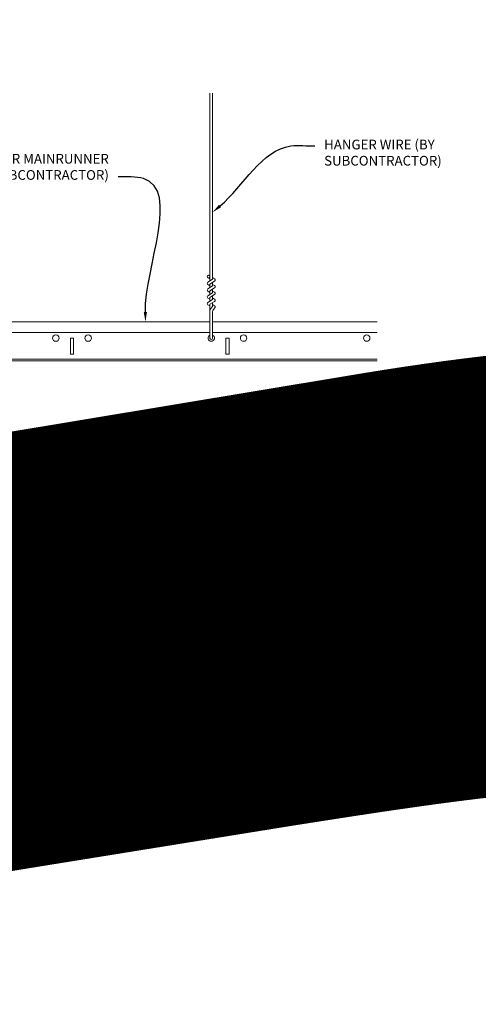
# Model space of a CAD drawing. Units: inches. Extents: x 0 to 3506, y 0 to 1152.
# Drawn here: x 1518 to 1536, y 983 to 1021 of the extents above; entities that cross this region are included whole.
import ezdxf
from ezdxf import colors
from ezdxf.entities.mleader import LeaderData, LeaderLine
from ezdxf.enums import TextEntityAlignment as Align
from ezdxf.math import Vec2, Vec3

# ---------------------------------------------------------------- set-up
doc = ezdxf.new("R2010")
doc.units = ezdxf.units.IN
doc.header["$MEASUREMENT"] = 0
for name, color, linetype, lineweight in [('Z-ANNO-NOTE', 7, 'Continuous', 35), ('Z-CLNG-SUSP', 3, 'Continuous', 18), ('Z-CLNG-TEES', 3, 'Continuous', 18), ('Z-CLNG-WOOD', 5, 'Continuous', 25), ('Z-CLNG-WOOD-PATT', 2, 'Continuous', 15), ('Z-WALL-WOOD', 5, 'Continuous', 25)]:
    doc.layers.add(name, color=color, linetype=linetype, lineweight=lineweight)
doc.layers.add('Z-ANNO-NPLT', color=252, linetype='Continuous', lineweight=35, plot=False)
doc.styles.add('1-4', font='ARIAL.TTF', dxfattribs={"height": 0.375})
doc.styles.get("Standard").update_dxf_attribs({"font": 'ARIAL.TTF', "height": 0.09375})

msp = doc.modelspace()

# ---------------------------------------------------------------- hatches: boundary and pattern name
at = {"layer": 'Z-CLNG-WOOD-PATT', "ltscale": 4}
h = msp.add_hatch(dxfattribs=at)
h.set_pattern_fill('ENDGRAIN', color=256, angle=-17.259436)
h.set_pattern_definition([(342.740564, (202.8439, 354.9656), (1.25166994, 0.65827225), [0.05, -0.95]), (342.740564, (202.2051, 355.2687), (1.25166994, 0.65827225), [0.1, -0.9]), (342.740564, (202.8407, 355.1236), (1.25166994, 0.65827225), [0.05, -0.95]), (342.740564, (202.2974, 355.3972), (1.25166994, 0.65827225), [0.05, -0.95]), (342.740564, (202.8852, 355.2669), (1.25166994, 0.65827225), [0.05, -0.95]), (342.740564, (202.3748, 355.4778), (1.25166994, 0.65827225), [0.05, -0.95]), (342.740564, (202.9149, 355.3624), (1.25166994, 0.65827225), [0.05, -0.95]), (342.740564, (202.4193, 355.6211), (1.25166994, 0.65827225), [0.05, -0.55, 0.05, -0.35]), (342.740564, (202.449, 355.7166), (1.25166994, 0.65827225), [0.1, -0.5, 0.05, -0.35]), (342.740564, (202.4457, 355.8746), (1.25166994, 0.65827225), [0.05, -0.15, 0.05, -0.4, 0.05, -0.3]), (342.740564, (202.4276, 355.985), (1.25166994, 0.65827225), [0.05, -0.2, 0.1, -0.65]), (342.740564, (203.0632, 355.8399), (1.25166994, 0.65827225), [0.05, -0.95]), (342.740564, (202.4573, 356.0805), (1.25166994, 0.65827225), [0.05, -0.25, 0.05, -0.65]), (27.740564, (202.07996, 355.2029), (0.29669885, 0.9549711), [0.141421, -1.27279256]), (27.740564, (202.8917, 354.9507), (0.29669885, 0.9549711), [0.2828427, -1.13137086]), (27.740564, (203.04, 355.4282), (0.29669885, 0.9549711), [0.07071, -1.34350356]), (27.740564, (202.258, 355.7759), (0.29669885, 0.9549711), [0.212132, -1.20208156]), (27.740564, (203.0697, 355.5237), (0.29669885, 0.9549711), [0.3535534, -1.06066016]), (27.740564, (203.1142, 355.66695), (0.29669885, 0.9549711), [0.212132, -1.20208156]), (297.740564, (202.9529, 355.8218), (0.9549711, -0.29669885), [0.07071, -1.34350356]), (297.740564, (202.3813, 355.16165), (0.9549711, -0.29669885), [0.141421, -1.27279256]), (297.740564, (202.5477, 355.5288), (0.9549711, -0.29669885), [0.141421, -1.27279256]), (297.740564, (202.77486, 355.2488), (0.9549711, -0.29669885), [0.141421, -1.27279256]), (297.740564, (202.8458, 355.6456), (0.9549711, -0.29669885), [0.141421, -1.27279256]), (297.740564, (202.9232, 355.7263), (0.9549711, -0.29669885), [0.212132, -1.20208156]), (297.740564, (202.50645, 355.2275), (0.9549711, -0.29669885), [0.212132, -1.20208156]), (297.740564, (202.6645, 355.2307), (0.9549711, -0.29669885), [0.212132, -1.20208156]), (297.740564, (202.6251, 355.6095), (0.9549711, -0.29669885), [0.212132, -1.20208156]), (297.740564, (202.73546, 355.62755), (0.9549711, -0.29669885), [0.212132, -1.20208156]), (9.305616, (202.18704, 355.37907), (0.9549711, -0.29669885), [0.1118034, -2.1242646]), (9.305616, (202.88844, 355.1088), (0.9549711, -0.29669885), [0.4472136, -1.7888544]), (9.305616, (202.93294, 355.25205), (0.9549711, -0.29669885), [0.4472136, -1.7888544]), (9.305616, (202.9626, 355.34754), (0.9549711, -0.29669885), [0.447214, -0.67, 0.22361, -0.89524398]), (9.305616, (203.1026, 355.4611), (0.9549711, -0.29669885), [0.1118034, -2.1242646]), (9.305616, (202.347, 356.0624), (0.9549711, -0.29669885), [0.1118034, -2.1242646]), (9.305616, (203.11096, 355.82503), (0.9549711, -0.29669885), [0.2236068, -2.0124612]), (316.175513, (202.6052, 355.03973), (0.9549711, -0.29669885), [0.2236068, -2.0124612]), (316.175513, (202.34513, 355.3823), (0.9549711, -0.29669885), [0.2236068, -2.0124612]), (316.175513, (202.3006, 355.23907), (0.9549711, -0.29669885), [0.1118034, -2.1242612]), (316.175513, (202.42254, 355.463), (0.9549711, -0.29669885), [0.3354102, -1.9006578]), (316.175513, (202.61354, 355.40364), (0.9549711, -0.29669885), [0.2236068, -2.0124612]), (316.175513, (202.72387, 355.4217), (0.9549711, -0.29669885), [0.2236068, -2.0124612]), (316.175513, (202.46705, 355.60623), (0.9549711, -0.29669885), [0.1118034, -2.1242612]), (316.175513, (202.54447, 355.6869), (0.9549711, -0.29669885), [0.1118034, -2.1242612]), (316.175513, (202.9858, 355.7592), (0.9549711, -0.29669885), [0.1118034, -2.1242612]), (316.175513, (202.8342, 355.4398), (0.9549711, -0.29669885), [0.1118034, -2.1242612]), (316.175513, (202.49347, 355.8598), (0.9549711, -0.29669885), [0.3354102, -1.9006578]), (316.175513, (202.4754, 355.97014), (0.9549711, -0.29669885), [0.2236068, -2.0124612]), (316.175513, (202.9116, 355.52046), (0.9549711, -0.29669885), [0.1118, -1.0062, 0.1118, -1.00626798]), (316.175513, (202.68447, 355.80046), (0.9549711, -0.29669885), [0.2236068, -2.0124612]), (316.175513, (202.7619, 355.88113), (0.9549711, -0.29669885), [0.2236068, -2.0124612]), (316.175513, (202.50507, 356.06563), (0.9549711, -0.29669885), [0.2236068, -2.0124612]), (316.175513, (202.79156, 355.97662), (0.9549711, -0.29669885), [0.2236068, -2.0124612])])
h.paths.add_polyline_path([(1519.97635, 1004.42089), (1520.02155, 1004.14506), (1522.17023, 1003.47748), (1522.36378, 1003.67914), (1522.06535, 1003.77186), (1522.13953, 1004.0106), (1522.43795, 1003.91788), (1522.47504, 1004.03725), (1519.66981, 1004.90881), (1519.62086, 1004.75124), (1519.32243, 1004.84396), (1519.26012, 1004.64341)])

# ---------------------------------------------------------------- linework, layer by layer
at = {"layer": 'Z-CLNG-SUSP'}
for p, q in [((1525.25201, 1010.83249), (1525.25201, 1018.08588)), ((1525.35661, 1010.89752), (1525.35661, 1018.08588)), ((1525.25201, 1011.02693), (1525.22808, 1011.04238)), ((1525.17026, 1010.78166), (1525.35661, 1010.89752)), ((1525.25201, 1010.90748), (1525.1734, 1010.95325)), ((1525.25201, 1010.64748), (1525.1734, 1010.69325)), ((1525.25201, 1010.70932), (1525.43653, 1010.82403)), ((1525.25201, 1010.57249), (1525.25201, 1010.70932)), ((1525.35661, 1010.95941), (1525.43522, 1010.91365)), ((1525.35661, 1010.63752), (1525.35661, 1010.77435)), ((1525.35661, 1010.69941), (1525.43522, 1010.65365)), ((1525.17026, 1010.52166), (1525.35661, 1010.63752)), ((1525.17026, 1010.26166), (1525.35661, 1010.37752)), ((1525.25201, 1010.38748), (1525.1734, 1010.43325)), ((1525.25201, 1010.44932), (1525.43653, 1010.56403)), ((1525.25201, 1010.31249), (1525.25201, 1010.44932)), ((1525.25201, 1010.18932), (1525.43653, 1010.30403)), ((1525.35661, 1010.37752), (1525.35661, 1010.51435)), ((1525.35661, 1010.43941), (1525.43522, 1010.39365)), ((1525.17026, 1010.00166), (1525.35661, 1010.11752)), ((1525.25201, 1010.12748), (1525.1734, 1010.17325)), ((1525.25201, 1009.86748), (1525.1734, 1009.91325)), ((1525.25201, 1010.05249), (1525.25201, 1010.18932)), ((1525.25201, 1009.92932), (1525.43653, 1010.04403)), ((1525.25201, 1008.60626), (1525.25201, 1009.92932)), ((1525.35661, 1010.11752), (1525.35661, 1010.25435)), ((1525.35661, 1010.17941), (1525.43522, 1010.13365)), ((1525.35661, 1009.84889), (1525.35661, 1009.99435)), ((1525.35661, 1009.91941), (1525.43522, 1009.87365)), ((1525.28514, 1009.77143), (1525.35661, 1009.84889)), ((1525.35661, 1008.60626), (1525.35661, 1009.64578)), ((1525.38974, 1009.73055), (1525.44735, 1009.79298)), ((1524.52987, 1001.73561), (1524.69387, 1001.76686)), ((1524.52987, 1001.67311), (1524.69387, 1001.70436)), ((1524.52987, 1001.61061), (1524.69387, 1001.64186)), ((1524.52987, 1001.54811), (1524.69387, 1001.57936)), ((1524.55994, 1001.82431), (1524.61187, 1001.87624)), ((1524.55994, 1001.25124), (1524.55994, 1001.82431)), ((1524.58622, 1001.82431), (1524.61187, 1001.87624)), ((1524.6638, 1001.82431), (1524.58622, 1001.82431)), ((1524.6638, 1001.82431), (1524.61187, 1001.87624)), ((1524.6638, 1001.25124), (1524.6638, 1001.82431)), ((1524.43787, 1001.21804), (1524.43787, 1001.25124)), ((1524.78587, 1001.25124), (1524.43787, 1001.25124)), ((1524.78587, 1001.21804), (1524.43787, 1001.21804)), ((1524.46753, 1001.12916), (1524.46753, 1001.21804)), ((1524.52987, 1001.48561), (1524.69387, 1001.51686)), ((1524.52987, 1001.42311), (1524.69387, 1001.45436)), ((1524.52987, 1001.36061), (1524.69387, 1001.39186)), ((1524.52987, 1001.29811), (1524.69387, 1001.32936)), ((1524.5397, 1001.21804), (1524.5397, 1001.12916)), ((1524.68403, 1001.21804), (1524.68403, 1001.12916)), ((1524.7562, 1001.21804), (1524.7562, 1001.12916)), ((1524.78587, 1001.21804), (1524.78587, 1001.25124)), ((1524.50033, 1001.11024), (1524.7234, 1001.11024))]:
    msp.add_line(p, q, dxfattribs=at)
msp.add_lwpolyline([(1524.97124, 1003.66299), (1524.25249, 1003.66299, 0.41421356), (1524.24524, 1003.65574), (1524.24524, 1003.40024, -0.41421356), (1524.21399, 1003.36899), (1523.93274, 1003.36899), (1523.93274, 1003.39299), (1524.21399, 1003.39299, 0.41421356), (1524.22124, 1003.40024), (1524.22124, 1003.65574, -0.41421356), (1524.25249, 1003.68699), (1524.97124, 1003.68699)], format="xyb", close=True, dxfattribs=at)
at = {"layer": 'Z-CLNG-SUSP', "flags": 128}
msp.add_lwpolyline([(1524.55994, 1001.71999), (1524.55995, 1001.72081), (1524.56001, 1001.72173), (1524.5601, 1001.72277), (1524.56022, 1001.72391), (1524.56039, 1001.72516), (1524.56058, 1001.72651), (1524.56082, 1001.72797), (1524.56109, 1001.72952), (1524.56139, 1001.73119), (1524.56173, 1001.73295), (1524.5621, 1001.73481), (1524.56251, 1001.73677), (1524.56295, 1001.73882), (1524.56343, 1001.74098), (1524.56394, 1001.74322), (1524.56449, 1001.74556), (1524.56506, 1001.74799), (1524.56567, 1001.75051), (1524.56631, 1001.75311), (1524.56698, 1001.7558), (1524.56769, 1001.75858), (1524.56842, 1001.76143), (1524.56919, 1001.76437), (1524.56998, 1001.76738), (1524.57081, 1001.77047), (1524.57166, 1001.77363), (1524.57254, 1001.77687), (1524.57345, 1001.78017), (1524.57438, 1001.78354), (1524.57534, 1001.78697), (1524.57633, 1001.79047), (1524.57734, 1001.79402), (1524.57837, 1001.79764), (1524.57943, 1001.8013), (1524.58051, 1001.80502), (1524.58161, 1001.80879), (1524.58273, 1001.81261), (1524.58387, 1001.81647), (1524.58504, 1001.82037), (1524.58622, 1001.82431)], dxfattribs=at)
at = {"layer": 'Z-CLNG-SUSP', "extrusion": (0, 0, -1), "flags": 128}
for points in [[(-1524.5397, 1001.12916), (-1524.52252, 1001.11531), (-1524.50361, 1001.11271), (-1524.48471, 1001.11531), (-1524.46753, 1001.12916)], [(-1524.68403, 1001.12916), (-1524.64968, 1001.11531), (-1524.61187, 1001.11271), (-1524.57405, 1001.11531), (-1524.5397, 1001.12916)], [(-1524.7562, 1001.12916), (-1524.73903, 1001.11531), (-1524.72012, 1001.11271), (-1524.70121, 1001.11531), (-1524.68403, 1001.12916)]]:
    msp.add_lwpolyline(points, dxfattribs=at)
at = {"layer": 'Z-CLNG-SUSP'}
msp.add_circle((1525.19971, 1010.99844), 0.0523, dxfattribs=at)
for centre, radius, start, end in [((1525.19971, 1010.73844), 0.0523, 119.462491, 239.795044), ((1525.40891, 1010.86845), 0.0523, 301.868607, 59.795044), ((1525.19971, 1010.47844), 0.0523, 119.462491, 239.795044), ((1525.40891, 1010.60845), 0.0523, 301.868607, 59.795044), ((1525.40891, 1010.34845), 0.0523, 301.868607, 59.795044), ((1525.19971, 1010.21844), 0.0523, 119.462491, 239.795044), ((1525.19971, 1009.95844), 0.0523, 119.462491, 239.795044), ((1525.40891, 1010.08845), 0.0523, 301.868607, 59.795044), ((1525.37701, 1009.68666), 0.125, 137.303264, 180), ((1525.48161, 1009.64578), 0.125, 137.303264, 180), ((1525.40891, 1009.82845), 0.0523, 317.303264, 59.795044), ((1525.30431, 1008.62761), 0.05649, 202.200862, 337.799138), ((1524.50033, 1001.14812), 0.03789, 210.030108, 270), ((1524.7234, 1001.14812), 0.03789, 270, 329.969892)]:
    msp.add_arc(centre, radius, start, end, dxfattribs=at)
at = {"layer": 'Z-CLNG-TEES'}
for p, q in [((1490.72405, 1009.25261), (1525.25201, 1009.25261)), ((1525.35661, 1009.25261), (1531.70642, 1009.25261)), ((1490.72405, 1008.84636), (1525.25201, 1008.84636)), ((1525.35661, 1008.84636), (1531.70642, 1008.84636)), ((1490.72405, 1007.81511), (1531.70642, 1007.81511)), ((1490.72405, 1007.75261), (1531.70642, 1007.75261))]:
    msp.add_line(p, q, dxfattribs=at)
for points in [[(1519.86681, 1008.00261), (1519.99181, 1008.00261), (1519.99181, 1008.62761), (1519.86681, 1008.62761)], [(1525.86681, 1008.00261), (1525.99181, 1008.00261), (1525.99181, 1008.62761), (1525.86681, 1008.62761)]]:
    msp.add_lwpolyline(points, close=True, dxfattribs=at)
for centre in [(1519.30431, 1008.62761), (1520.55431, 1008.62761), (1526.55431, 1008.62761), (1531.30431, 1008.62761)]:
    msp.add_circle(centre, 0.125, dxfattribs=at)
msp.add_arc((1525.30431, 1008.62761), 0.125, 114.733614, 65.266386, dxfattribs=at)
at = {"layer": 'Z-CLNG-WOOD', "lineweight": 50}
for p, q in [((1519.97635, 1004.42089), (1519.26012, 1004.64341)), ((1520.02155, 1004.14506), (1519.97635, 1004.42089)), ((1522.17023, 1003.47748), (1520.02155, 1004.14506)), ((1522.36378, 1003.67914), (1522.17023, 1003.47748))]:
    msp.add_line(p, q, dxfattribs=at)
at = {"layer": 'Z-WALL-WOOD'}
for p, q in [((1519.26012, 1004.64341), (1519.32243, 1004.84396)), ((1519.32243, 1004.84396), (1519.62086, 1004.75124)), ((1519.62086, 1004.75124), (1519.66981, 1004.90881)), ((1519.66981, 1004.90881), (1522.47504, 1004.03725)), ((1522.06535, 1003.77186), (1522.13953, 1004.0106)), ((1522.43795, 1003.91788), (1522.13952, 1004.0106)), ((1522.47504, 1004.03725), (1522.43795, 1003.91788)), ((1522.06535, 1003.77186), (1522.36378, 1003.67914))]:
    msp.add_line(p, q, dxfattribs=at)

# ---------------------------------------------------------------- texts
at = {"layer": 'Z-ANNO-NPLT'}
msp.add_text('5/8" THICK MEMBERS', height=132, rotation=32.82588, dxfattribs=at).set_placement((11.24593, 100.01971), align=Align.TOP_LEFT)

# ---------------------------------------------------------------- leaders
at = {"layer": 'Z-ANNO-NOTE'}
ml = msp.add_multileader_mtext('Standard', dxfattribs=at)
ml.set_content('HANGER WIRE (BY \\PSUBCONTRACTOR)', color=256, style='1-4')
ml.set_leader_properties()
ml.build(insert=Vec2(0, 0))
ml.multileader.update_dxf_attribs({"leader_type": 2, "text_right_attachment_type": 3, "dogleg_length": 0.36, "arrow_head_size": 0.375, "scale": 4})
ctx = ml.context
ctx.base_point, ctx.scale, ctx.char_height, ctx.arrow_head_size, ctx.landing_gap_size, ctx.plane_origin = Vec3(1529.30254, 1016.0429), 4, 0.375, 0.375, 0.36, Vec3(1527.94764, 1015.55623)
ctx.right_attachment = 3
notes = []
notes.append((ctx, [(0, (1, 1, 0), (1527.86254, 1016.0429), (1, 0), 1.44, [(0, [(1525.35661, 1013.48319), (1528.3799, 1016.0429)], 0, [])])]))
ctx.mtext.insert, ctx.mtext.flow_direction = Vec3(1529.66254, 1016.28552), 5
ml = msp.add_multileader_mtext('Standard', dxfattribs=at)
ml.set_content('15/16" HD T-BAR MAINRUNNER\\P(BY SUBCONTRACTOR)', color=256, style='1-4')
ml.set_leader_properties()
ml.build(insert=Vec2(0, 0))
ml.multileader.update_dxf_attribs({"leader_type": 2, "text_right_attachment_type": 3, "dogleg_length": 0.36, "arrow_head_size": 0.375, "scale": 4})
ctx = ml.context
ctx.base_point, ctx.scale, ctx.char_height, ctx.arrow_head_size, ctx.landing_gap_size, ctx.plane_origin = Vec3(1513.24272, 1015.49272), 4, 0.375, 0.375, 0.36, Vec3(1520.99288, 1010.91231)
ctx.right_attachment, ctx.text_align_type = 3, 2
notes.append((ctx, [(0, (1, 1, 0), (1523.15161, 1014.85467), (-1, 0), 1.44, [(0, [(1522.76641, 1009.25261), (1522.6856, 1014.78429)], 0, [])])]))
ctx.mtext.insert, ctx.mtext.alignment, ctx.mtext.flow_direction = Vec3(1521.35161, 1015.73534), 3, 5
ml = msp.add_multileader_mtext('Standard', dxfattribs=at)
ml.set_content('9WOOD \\PZ-CLIP (TYP)', color=256)
ml.set_leader_properties()
ml.build(insert=Vec2(0, 0))
ml.multileader.update_dxf_attribs({"leader_type": 2, "text_right_attachment_type": 3, "dogleg_length": 0.36, "arrow_head_size": 0.375, "scale": 4})
ctx = ml.context
ctx.base_point, ctx.scale, ctx.char_height, ctx.arrow_head_size, ctx.landing_gap_size, ctx.plane_origin = Vec3(1527.09071, 1005.01099), 4, 0.375, 0.375, 0.36, Vec3(1525.6482, 1001.15734)
ctx.right_attachment = 3
notes.append((ctx, [(0, (1, 1, 0), (1525.65071, 1005.01099), (1, 0), 1.44, [(0, [(1524.61187, 1003.68699), (1526.20074, 1005.04441)], 0, [])])]))
ctx.mtext.insert, ctx.mtext.flow_direction = Vec3(1527.45071, 1005.25362), 5
ml = msp.add_multileader_mtext('Standard', dxfattribs=at)
ml.set_content('9WOOD CONTINUOUS SPLAY LINEAR\\PMEMBER BEING INSTALLED (TYP)', color=256)
ml.set_leader_properties()
ml.build(insert=Vec2(0, 0))
ml.multileader.update_dxf_attribs({"leader_type": 2, "text_right_attachment_type": 3, "dogleg_length": 0.36, "arrow_head_size": 0.375, "scale": 4})
ctx = ml.context
ctx.base_point, ctx.scale, ctx.char_height, ctx.arrow_head_size, ctx.landing_gap_size, ctx.plane_origin = Vec3(1509.01416, 1000.55948), 4, 0.375, 0.375, 0.36, Vec3(1521.00719, 1002.16096)
ctx.right_attachment, ctx.text_align_type = 3, 2
notes.append((ctx, [(0, (1, 1, 0), (1520.66452, 999.92143), (-1, 0), 1.44, [(0, [(1521.39969, 1003.71688), (1521.00213, 1000.11061)], 0, [])])]))
ctx.mtext.insert, ctx.mtext.alignment, ctx.mtext.flow_direction = Vec3(1518.86452, 1000.8021), 3, 5
ml = msp.add_multileader_mtext('Standard', dxfattribs=at)
ml.set_content('# 8 FASTENER\\PTHRU Z-CLIP INTO\\PMAINRUNNER', color=256)
ml.set_leader_properties()
ml.build(insert=Vec2(0, 0))
ml.multileader.update_dxf_attribs({"leader_type": 2, "text_right_attachment_type": 3, "dogleg_length": 0.36, "arrow_head_size": 0.375, "scale": 4})
ctx = ml.context
ctx.base_point, ctx.scale, ctx.char_height, ctx.arrow_head_size, ctx.landing_gap_size, ctx.plane_origin = Vec3(1527.57775, 999.63781), 4, 0.375, 0.375, 0.36, Vec3(1526.13524, 995.78415)
ctx.right_attachment = 3
notes.append((ctx, [(0, (1, 1, 0), (1526.13775, 999.63781), (1, 0), 1.44, [(0, [(1524.74234, 1001.11531), (1526.68779, 999.67122)], 0, [])])]))
ctx.mtext.insert, ctx.mtext.flow_direction = Vec3(1527.93775, 999.8285), 5
for ctx, leaders in notes:
    for number, flags, end, landing, length, lines in leaders:
        leader = LeaderData()
        leader.index, (leader.has_last_leader_line, leader.has_dogleg_vector, leader.attachment_direction) = number, flags
        leader.last_leader_point, leader.dogleg_vector, leader.dogleg_length = Vec3(end), Vec3(landing), length
        for number, points, colour, breaks in lines:
            line = LeaderLine()
            line.index, line.vertices, line.color, line.breaks = number, Vec3.list(points), colors.encode_raw_color(colour), breaks
            leader.lines.append(line)
        ctx.leaders.append(leader)

doc.saveas('drawing.dxf')
